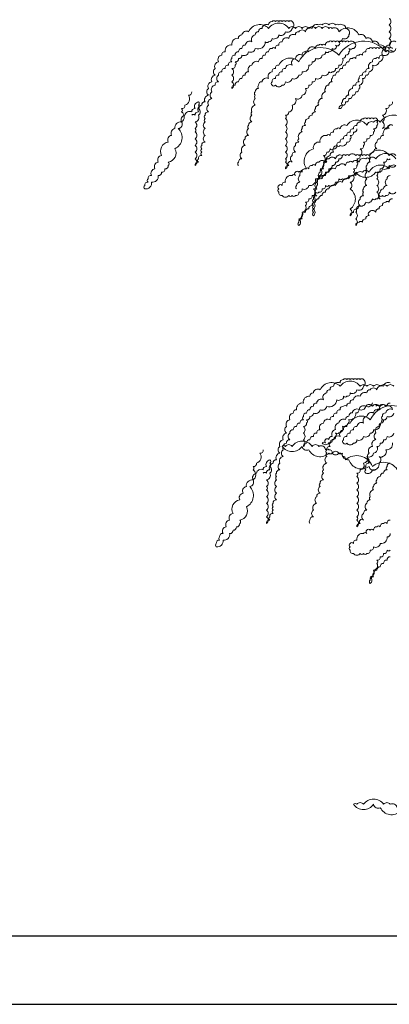
# Model space of a CAD drawing. Units: millimetres. Extents: x 30319 to 93688, y -562557 to -534381.
# Drawn here: x 89127 to 89666, y -539281 to -537845 of the extents above; entities that cross this region are included whole.
import ezdxf

# ---------------------------------------------------------------- set-up
doc = ezdxf.new("R2010")
doc.units = ezdxf.units.MM
doc.header["$LTSCALE"] = 50
doc.header["$MEASUREMENT"] = 0
doc.layers.add('HATCH', color=8, linetype='Continuous')
doc.layers.add('LANDSCAPE', color=104, linetype='Continuous', lineweight=5)

msp = doc.modelspace()

# ---------------------------------------------------------------- linework, layer by layer
at = {"layer": 'HATCH', "color": 1}
for points in [[(75493, -539181.1), (89893, -539181.1)], [(75493, -539281.1), (89893, -539281.1)]]:
    msp.add_lwpolyline(points, dxfattribs=at)
at = {"layer": 'LANDSCAPE'}
for points in [[(89666.2, -537886.7, 0.520567), (89666.2, -537886.7, 0.520567), (89666.2, -537881.8, 0.520567), (89666.2, -537872, 0.520567), (89666.2, -537862.3, 0.520567), (89666.2, -537852.5, 0.520567), (89666.2, -537842.8, 0.520567)], [(89671.1, -537886.7, 0.520567), (89666.2, -537886.7, 0.520567), (89656.5, -537886.7, 0.520567), (89651.6, -537886.7, 0.520567), (89646.7, -537886.7, 0.520567), (89641.8, -537886.7, 0.520567), (89636.9, -537886.7, 0.520567), (89632, -537891.5, 0.520567), (89627.2, -537896.4, 0.520567), (89622.3, -537896.4, 0.520567), (89617.4, -537901.3, 0.520567), (89612.5, -537901.3, 0.520567), (89607.6, -537906.2, 0.520567), (89602.7, -537911.1, 0.520567), (89597.9, -537915.9, 0.520567), (89593, -537920.8, 0.520567), (89588.1, -537925.7, 0.520567), (89583.2, -537930.6, 0.520567), (89583.2, -537935.4, 0.520567), (89578.3, -537940.3, 0.520567), (89573.4, -537945.2, 0.520567), (89573.4, -537950.1, 0.520567), (89568.6, -537959.8, 0.520567), (89563.7, -537964.7, 0.520567), (89563.7, -537969.6, 0.520567), (89558.8, -537974.5, 0.520567), (89558.8, -537979.4, 0.520567), (89553.9, -537984.2, 0.520567), (89549, -537989.1, 0.520567), (89544.1, -537994, 0.520567), (89544.1, -537998.9, 0.520567), (89539.3, -538003.7, 0.520567), (89539.3, -538008.6, 0.520567), (89534.4, -538018.4, 0.520567), (89534.4, -538023.3, 0.520567), (89529.5, -538028.1, 0.520567), (89529.5, -538037.9, 0.520567), (89524.6, -538042.8, 0.520567), (89524.6, -538052.5, 0.520567), (89519.7, -538052.5, 0.520567), (89519.7, -538057.4, 0.520567), (89514.8, -538062.3, 0.520567), (89514.8, -538052.5, 0.520567), (89514.8, -538047.7, 0.520567), (89514.8, -538037.9, 0.520567), (89514.8, -538028.1, 0.520567), (89514.8, -538018.4, 0.520567), (89514.8, -538008.6, 0.520567), (89514.8, -537998.9, 0.520567), (89514.8, -537989.1, 0.520567), (89514.8, -537984.2, 0.520567), (89519.7, -537979.4, 0.520567), (89524.6, -537969.6, 0.520567), (89529.5, -537959.8, 0.520567), (89539.3, -537955, 0.520567), (89544.1, -537945.2, 0.520567), (89549, -537940.3, 0.520567), (89553.9, -537935.4, 0.520567), (89558.8, -537930.6, 0.520567), (89568.6, -537925.7, 0.520567), (89578.3, -537920.8, 0.520567), (89583.2, -537920.8, 0.520567), (89588.1, -537915.9, 0.520567), (89593, -537911.1, 0.520567), (89597.9, -537906.2, 0.520567), (89597.9, -537901.3, 0.520567), (89602.7, -537896.4, 0.520567), (89607.6, -537891.5, 0.520567), (89607.6, -537886.7, 0.520567), (89612.5, -537886.7, 0.520567), (89617.4, -537881.8, 0.520567), (89607.6, -537876.9, 0.520567), (89602.7, -537876.9, 0.520567), (89597.9, -537876.9, 0.520567), (89593, -537876.9, 0.520567), (89588.1, -537876.9, 0.520567), (89583.2, -537876.9, 0.520567), (89578.3, -537876.9, 0.520567), (89573.4, -537881.8, 0.520567), (89568.6, -537881.8, 0.520567), (89563.7, -537881.8, 0.520567), (89558.8, -537886.7, 0.520567), (89549, -537886.7, 0.520567), (89549, -537891.5, 0.520567), (89544.1, -537891.5, 0.520567), (89539.3, -537896.4, 0.520567), (89529.5, -537901.3, 0.520567), (89524.6, -537911.1, 0.520567), (89514.8, -537915.9, 0.520567), (89510, -537920.8, 0.520567), (89505.1, -537925.7, 0.520567), (89500.2, -537930.6, 0.520567), (89495.3, -537935.4, 0.520567), (89495.3, -537940.3, 0.520567), (89500.2, -537940.3, 0.520567), (89510, -537940.3, 0.520567), (89514.8, -537935.4, 0.520567), (89524.6, -537930.6, 0.520567), (89534.4, -537925.7, 0.520567), (89539.3, -537920.8, 0.520567), (89549, -537911.1, 0.520567), (89553.9, -537906.2, 0.520567), (89558.8, -537901.3, 0.520567), (89568.6, -537896.4, 0.520567), (89573.4, -537891.5, 0.520567), (89578.3, -537891.5, 0.520567), (89583.2, -537886.7, 0.520567), (89588.1, -537886.7, 0.520567), (89588.1, -537881.8, 0.520567), (89593, -537881.8, 0.520567), (89593, -537876.9, 0.520567), (89597.9, -537872, 0.520567), (89607.6, -537867.1, 0.520567), (89602.7, -537857.4, 0.520567), (89597.9, -537852.5, 0.520567), (89593, -537852.5, 0.520567), (89588.1, -537852.5, 0.520567), (89578.3, -537852.5, 0.520567), (89568.6, -537852.5, 0.520567), (89563.7, -537852.5, 0.520567), (89553.9, -537857.4, 0.520567), (89544.1, -537862.3, 0.520567), (89534.4, -537862.3, 0.520567), (89529.5, -537867.1, 0.520567), (89519.7, -537872, 0.520567), (89510, -537876.9, 0.520567), (89505.1, -537881.8, 0.520567), (89500.2, -537886.7, 0.520567), (89495.3, -537886.7, 0.520567), (89490.4, -537891.5, 0.520567), (89485.5, -537896.4, 0.520567), (89480.7, -537901.3, 0.520567), (89475.8, -537906.2, 0.520567), (89466, -537911.1, 0.520567), (89461.1, -537920.8, 0.520567), (89456.2, -537925.7, 0.520567), (89451.4, -537930.6, 0.520567), (89446.5, -537935.4, 0.520567), (89441.6, -537940.3, 0.520567), (89436.7, -537945.2, 0.520567), (89436.7, -537935.4, 0.520567), (89436.7, -537925.7, 0.520567), (89436.7, -537915.9, 0.520567), (89441.6, -537911.1, 0.520567), (89441.6, -537906.2, 0.520567), (89446.5, -537901.3, 0.520567), (89451.4, -537896.4, 0.520567), (89461.1, -537891.5, 0.520567), (89470.9, -537886.7, 0.520567), (89485.5, -537876.9, 0.520567), (89490.4, -537876.9, 0.520567), (89495.3, -537872, 0.520567), (89500.2, -537872, 0.520567), (89505.1, -537867.1, 0.520567), (89514.8, -537862.3, 0.520567), (89524.6, -537857.4, 0.520567), (89524.6, -537847.6, 0.520567), (89519.7, -537847.6, 0.520567), (89514.8, -537847.6, 0.520567), (89510, -537847.6, 0.520567), (89505.1, -537847.6, 0.520567), (89500.2, -537847.6, 0.520567), (89495.3, -537847.6, 0.520567), (89490.4, -537852.5, 0.520567), (89480.7, -537857.4, 0.520567), (89475.8, -537862.3, 0.520567), (89470.9, -537867.1, 0.520567), (89466, -537876.9, 0.520567), (89456.2, -537881.8, 0.520567), (89451.4, -537886.7, 0.520567), (89446.5, -537891.5, 0.520567), (89441.6, -537896.4, 0.520567), (89436.7, -537901.3, 0.520567), (89436.7, -537906.2, 0.520567), (89431.8, -537911.1, 0.520567), (89426.9, -537915.9, 0.520567), (89422, -537920.8, 0.520567), (89417.2, -537925.7, 0.520567), (89417.2, -537935.4, 0.520567), (89412.3, -537940.3, 0.520567), (89407.4, -537950.1, 0.520567), (89407.4, -537959.8, 0.520567), (89402.5, -537969.6, 0.520567), (89402.5, -537979.4, 0.520567), (89397.6, -537984.2, 0.520567), (89397.6, -537989.1, 0.520567), (89397.6, -537994, 0.520567), (89397.6, -538003.7, 0.520567), (89397.6, -538013.5, 0.520567), (89397.6, -538023.3, 0.520567), (89392.7, -538028.1, 0.520567), (89392.7, -538033, 0.520567), (89392.7, -538037.9, 0.520567), (89392.7, -538042.8, 0.520567), (89387.9, -538047.7, 0.520567), (89387.9, -538052.5, 0.520567), (89383, -538057.4, 0.520567), (89383, -538047.7, 0.520567), (89383, -538037.9, 0.520567), (89383, -538028.1, 0.520567), (89383, -538018.4, 0.520567), (89383, -538008.6, 0.520567), (89383, -538003.7, 0.520567), (89383, -537994, 0.520567), (89387.9, -537984.2, 0.520567), (89387.9, -537974.5, 0.520567), (89387.9, -537969.6, 0.520567), (89387.9, -537964.7, 0.520567), (89383, -537974.5, 0.520567), (89378.1, -537979.4, 0.520567), (89368.3, -537984.2, 0.520567), (89363.4, -537994, 0.520567), (89353.7, -538003.7, 0.520567), (89348.8, -538013.5, 0.520567), (89343.9, -538023.3, 0.520567), (89334.1, -538042.8, 0.520567), (89329.3, -538052.5, 0.520567), (89324.4, -538062.3, 0.520567), (89319.5, -538072, 0.520567), (89314.6, -538076.9, 0.520567), (89314.6, -538081.8, 0.520567), (89309.7, -538086.7, 0.520567), (89309.7, -538091.6, 0.520567), (89319.5, -538081.8, 0.520567), (89329.3, -538072, 0.520567), (89334.1, -538067.2, 0.520567), (89339, -538062.3, 0.520567), (89343.9, -538057.4, 0.520567), (89343.9, -538052.5, 0.520567), (89353.7, -538033, 0.520567), (89358.6, -538003.7, 0.520567), (89363.4, -537994, 0.520567), (89363.4, -537979.4, 0.520567), (89363.4, -537974.5, 0.520567), (89368.3, -537969.6, 0.520567), (89373.2, -537955, 0.520567), (89378.1, -537950.1, 0.520567)], [(89671.1, -537891.5, 0.520567), (89661.3, -537891.5, 0.520567), (89651.6, -537881.8, 0.520567), (89641.8, -537876.9, 0.520567), (89632, -537872, 0.520567), (89622.3, -537867.1, 0.520567), (89593, -537862.3, 0.520567), (89583.2, -537857.4, 0.520567), (89578.3, -537857.4, 0.520567), (89568.6, -537857.4, 0.520567), (89558.8, -537857.4, 0.520567), (89549, -537857.4, 0.520567), (89539.3, -537857.4, 0.520567), (89529.5, -537857.4, 0.520567), (89519.7, -537857.4, 0.520567), (89490.4, -537857.4, 0.520567), (89461.1, -537862.3, 0.520567), (89451.4, -537867.1, 0.520567), (89446.5, -537872, 0.520567), (89436.7, -537881.8, 0.520567), (89426.9, -537891.5, 0.520567), (89422, -537896.4, 0.520567), (89417.2, -537906.2, 0.520567), (89412.3, -537915.9, 0.520567), (89412.3, -537925.7, 0.520567), (89407.4, -537935.4, 0.520567), (89402.5, -537945.2, 0.520567), (89402.5, -537955, 0.520567), (89397.6, -537964.7, 0.520567), (89392.7, -537969.6, 0.520567), (89387.9, -537979.4, 0.520567), (89383, -537984.2, 0.520567), (89378.1, -537984.2, 0.520567)], [(89666.2, -537891.5, 0.520567), (89666.2, -537891.5, 0.520567), (89661.3, -537891.5, 0.520567), (89593, -537896.4, 0.520567), (89534.4, -537906.2, 0.520567), (89505.1, -537911.1, 0.520567), (89500.2, -537915.9, 0.520567), (89495.3, -537920.8, 0.520567), (89490.4, -537930.6, 0.520567), (89480.7, -537935.4, 0.520567), (89475.8, -537940.3, 0.520567), (89475.8, -537945.2, 0.520567), (89470.9, -537950.1, 0.520567), (89470.9, -537955, 0.520567), (89470.9, -537959.8, 0.520567), (89470.9, -537969.6, 0.520567), (89466, -537979.4, 0.520567), (89466, -537984.2, 0.520567), (89466, -537994, 0.520567), (89461.1, -537998.9, 0.520567), (89461.1, -538003.7, 0.520567), (89461.1, -538013.5, 0.520567), (89456.2, -538018.4, 0.520567), (89456.2, -538028.1, 0.520567), (89451.4, -538037.9, 0.520567), (89451.4, -538047.7, 0.520567), (89446.5, -538052.5, 0.520567), (89446.5, -538057.4, 0.520567)], [(89676, -537876.9, 0.520567), (89666.2, -537881.8, 0.520567), (89661.3, -537886.7, 0.520567), (89656.5, -537896.4, 0.520567), (89651.6, -537901.3, 0.520567), (89646.7, -537901.3, 0.520567), (89641.8, -537906.2, 0.520567), (89636.9, -537915.9, 0.520567), (89632, -537920.8, 0.520567), (89627.2, -537925.7, 0.520567), (89622.3, -537930.6, 0.520567), (89622.3, -537935.4, 0.520567), (89617.4, -537940.3, 0.520567), (89612.5, -537945.2, 0.520567), (89607.6, -537955, 0.520567), (89602.7, -537959.8, 0.520567), (89597.9, -537964.7, 0.520567), (89597.9, -537969.6, 0.520567), (89593, -537974.5, 0.520567), (89597.9, -537969.6, 0.520567), (89602.7, -537964.7, 0.520567), (89607.6, -537959.8, 0.520567), (89612.5, -537955, 0.520567), (89617.4, -537950.1, 0.520567), (89622.3, -537945.2, 0.520567), (89622.3, -537940.3, 0.520567), (89627.2, -537930.6, 0.520567), (89632, -537925.7, 0.520567), (89636.9, -537920.8, 0.520567), (89641.8, -537911.1, 0.520567), (89651.6, -537906.2, 0.520567), (89656.5, -537896.4, 0.520567), (89666.2, -537891.5, 0.520567), (89676, -537886.7, 0.520567)], [(89671.1, -537998.9, 0.520567), (89666.2, -537998.9, 0.520567), (89666.2, -538003.7, 0.520567), (89661.3, -538003.7, 0.520567), (89656.5, -538003.7, 0.520567), (89656.5, -537994, 0.520567), (89656.5, -537984.2, 0.520567), (89661.3, -537974.5, 0.520567), (89666.2, -537969.6, 0.520567), (89671.1, -537964.7, 0.520567)], [(89692.4, -537994.2, 0.520567), (89653.3, -537994.2, 0.520567), (89643.5, -537994.2, 0.520567), (89633.8, -537999, 0.520567), (89604.5, -537999, 0.520567), (89594.7, -538003.9, 0.520567), (89589.8, -538003.9, 0.520567), (89584.9, -538008.8, 0.520567), (89580, -538013.7, 0.520567), (89575.1, -538013.7, 0.520567), (89565.4, -538023.4, 0.520567), (89555.6, -538033.2, 0.520567), (89545.8, -538062.5, 0.520567), (89536.1, -538072.2, 0.520567), (89536.1, -538082, 0.520567), (89531.2, -538086.9, 0.520567), (89531.2, -538091.7, 0.520567)], [(89667.9, -537999, 0.520567), (89663.1, -538003.9, 0.520567), (89658.2, -538008.8, 0.520567), (89658.2, -538013.7, 0.520567), (89653.3, -538018.6, 0.520567), (89648.4, -538023.4, 0.520567), (89648.4, -538033.2, 0.520567), (89643.5, -538038.1, 0.520567), (89638.6, -538047.8, 0.520567), (89638.6, -538052.7, 0.520567), (89633.8, -538057.6, 0.520567), (89633.8, -538062.5, 0.520567), (89633.8, -538067.3, 0.520567), (89633.8, -538077.1, 0.520567), (89633.8, -538086.9, 0.520567), (89628.9, -538091.7, 0.520567), (89628.9, -538096.6, 0.520567), (89628.9, -538101.5, 0.520567), (89624, -538106.4, 0.520567), (89624, -538116.1, 0.520567), (89619.1, -538121, 0.520567), (89614.2, -538125.9, 0.520567), (89609.3, -538130.8, 0.520567), (89609.3, -538121, 0.520567), (89609.3, -538091.7, 0.520567), (89609.3, -538082, 0.520567), (89614.2, -538072.2, 0.520567), (89614.2, -538067.3, 0.520567), (89614.2, -538062.5, 0.520567), (89619.1, -538057.6, 0.520567), (89619.1, -538052.7, 0.520567), (89619.1, -538047.8, 0.520567), (89624, -538043, 0.520567), (89624, -538033.2, 0.520567), (89628.9, -538028.3, 0.520567), (89628.9, -538023.4, 0.520567), (89633.8, -538018.6, 0.520567), (89638.6, -538013.7, 0.520567), (89643.5, -538008.8, 0.520567), (89643.5, -538003.9, 0.520567), (89648.4, -537999, 0.520567), (89648.4, -537994.2, 0.520567), (89648.4, -537989.3, 0.520567), (89643.5, -537989.3, 0.520567), (89638.6, -537989.3, 0.520567), (89633.8, -537989.3, 0.520567), (89628.9, -537989.3, 0.520567), (89624, -537994.2, 0.520567), (89619.1, -537999, 0.520567), (89614.2, -538003.9, 0.520567), (89609.3, -538008.8, 0.520567), (89604.5, -538013.7, 0.520567), (89599.6, -538018.6, 0.520567), (89594.7, -538023.4, 0.520567), (89589.8, -538028.3, 0.520567), (89584.9, -538038.1, 0.520567), (89580, -538043, 0.520567), (89575.1, -538052.7, 0.520567), (89570.3, -538057.6, 0.520567), (89570.3, -538062.5, 0.520567), (89565.4, -538067.3, 0.520567), (89565.4, -538077.1, 0.520567), (89560.5, -538082, 0.520567), (89560.5, -538091.7, 0.520567), (89560.5, -538101.5, 0.520567), (89555.6, -538106.4, 0.520567), (89555.6, -538111.3, 0.520567), (89555.6, -538116.1, 0.520567), (89555.6, -538121, 0.520567), (89555.6, -538125.9, 0.520567), (89555.6, -538130.8, 0.520567), (89555.6, -538121, 0.520567), (89555.6, -538111.3, 0.520567), (89555.6, -538101.5, 0.520567), (89555.6, -538091.7, 0.520567), (89560.5, -538086.9, 0.520567), (89560.5, -538082, 0.520567), (89560.5, -538077.1, 0.520567), (89565.4, -538072.2, 0.520567), (89565.4, -538062.5, 0.520567), (89570.3, -538052.7, 0.520567), (89570.3, -538043, 0.520567), (89575.1, -538038.1, 0.520567), (89580, -538033.2, 0.520567), (89584.9, -538033.2, 0.520567), (89589.8, -538028.3, 0.520567), (89594.7, -538028.3, 0.520567), (89604.5, -538023.4, 0.520567), (89609.3, -538018.6, 0.520567), (89609.3, -538013.7, 0.520567), (89614.2, -538008.8, 0.520567), (89619.1, -538003.9, 0.520567)], [(89676, -538042.8, 0.520567), (89666.2, -538042.8, 0.520567), (89636.9, -538042.8, 0.520567), (89632, -538042.8, 0.520567), (89627.2, -538042.8, 0.520567), (89622.3, -538042.8, 0.520567), (89617.4, -538042.8, 0.520567), (89607.6, -538042.8, 0.520567), (89602.7, -538042.8, 0.520567), (89597.9, -538042.8, 0.520567), (89588.1, -538047.7, 0.520567), (89578.3, -538047.7, 0.520567), (89573.4, -538052.5, 0.520567), (89563.7, -538052.5, 0.520567), (89558.8, -538057.4, 0.520567), (89553.9, -538057.4, 0.520567), (89549, -538062.3, 0.520567), (89544.1, -538062.3, 0.520567), (89539.3, -538067.2, 0.520567), (89534.4, -538067.2, 0.520567), (89529.5, -538067.2, 0.520567), (89529.5, -538072, 0.520567), (89524.6, -538072, 0.520567), (89514.8, -538081.8, 0.520567), (89510, -538086.7, 0.520567), (89505.1, -538086.7, 0.520567), (89505.1, -538091.6, 0.520567), (89505.1, -538096.4, 0.520567), (89510, -538101.3, 0.520567), (89519.7, -538101.3, 0.520567), (89524.6, -538101.3, 0.520567), (89529.5, -538101.3, 0.520567), (89534.4, -538096.4, 0.520567), (89539.3, -538091.6, 0.520567), (89549, -538086.7, 0.520567), (89558.8, -538076.9, 0.520567), (89563.7, -538072, 0.520567), (89568.6, -538072, 0.520567), (89573.4, -538067.2, 0.520567), (89578.3, -538062.3, 0.520567), (89583.2, -538057.4, 0.520567), (89588.1, -538052.5, 0.520567), (89593, -538047.7, 0.520567), (89597.9, -538042.8, 0.520567)], [(89676, -538047.7, 0.520567), (89646.7, -538047.7, 0.520567), (89636.9, -538047.7, 0.520567), (89632, -538047.7, 0.520567), (89622.3, -538052.5, 0.520567), (89612.5, -538052.5, 0.520567), (89607.6, -538052.5, 0.520567), (89602.7, -538057.4, 0.520567), (89593, -538057.4, 0.520567), (89588.1, -538062.3, 0.520567), (89578.3, -538067.2, 0.520567), (89573.4, -538072, 0.520567), (89568.6, -538076.9, 0.520567), (89563.7, -538076.9, 0.520567)], [(89676, -538057.4, 0.520567), (89666.2, -538062.3, 0.520567), (89636.9, -538067.2, 0.520567), (89627.2, -538067.2, 0.520567), (89617.4, -538072, 0.520567), (89607.6, -538076.9, 0.520567), (89597.9, -538081.8, 0.520567), (89588.1, -538086.7, 0.520567), (89578.3, -538091.6, 0.520567), (89573.4, -538096.4, 0.520567), (89568.6, -538101.3, 0.520567), (89563.7, -538106.2, 0.520567), (89558.8, -538111.1, 0.520567), (89553.9, -538116, 0.520567), (89549, -538120.8, 0.520567), (89544.1, -538125.7, 0.520567), (89539.3, -538130.6, 0.520567), (89539.3, -538135.5, 0.520567), (89534.4, -538140.3, 0.520567), (89534.4, -538145.2, 0.520567), (89534.4, -538135.5, 0.520567), (89539.3, -538125.7, 0.520567), (89544.1, -538116, 0.520567), (89544.1, -538111.1, 0.520567), (89549, -538106.2, 0.520567), (89553.9, -538101.3, 0.520567), (89558.8, -538096.4, 0.520567), (89563.7, -538096.4, 0.520567), (89568.6, -538091.6, 0.520567), (89573.4, -538086.7, 0.520567), (89578.3, -538086.7, 0.520567), (89588.1, -538081.8, 0.520567), (89593, -538076.9, 0.520567), (89597.9, -538076.9, 0.520567), (89607.6, -538072, 0.520567), (89617.4, -538067.2, 0.520567), (89646.7, -538067.2, 0.520567), (89656.5, -538062.3, 0.520567), (89666.2, -538057.4, 0.520567), (89676, -538057.4, 0.520567)], [(89667.9, -538072.2, 0.520567), (89663.1, -538077.1, 0.520567), (89663.1, -538086.9, 0.520567), (89658.2, -538091.7, 0.520567), (89653.3, -538096.6, 0.520567), (89653.3, -538106.4, 0.520567), (89648.4, -538106.4, 0.520567), (89648.4, -538096.6, 0.520567), (89648.4, -538086.9, 0.520567), (89648.4, -538077.1, 0.520567), (89648.4, -538072.2, 0.520567), (89648.4, -538067.3, 0.520567), (89653.3, -538062.5, 0.520567), (89658.2, -538052.7, 0.520567), (89663.1, -538047.8, 0.520567), (89667.9, -538047.8, 0.520567)], [(89671.1, -538106.2, 0.520567), (89666.2, -538111.1, 0.520567), (89661.3, -538111.1, 0.520567), (89656.5, -538116, 0.520567), (89651.6, -538120.8, 0.520567), (89646.7, -538125.7, 0.520567), (89636.9, -538125.7, 0.520567), (89636.9, -538130.6, 0.520567), (89632, -538135.5, 0.520567), (89627.2, -538140.3, 0.520567), (89622.3, -538140.3, 0.520567), (89617.4, -538145.2, 0.520567), (89617.4, -538135.5, 0.520567), (89617.4, -538125.7, 0.520567), (89617.4, -538120.8, 0.520567), (89622.3, -538116, 0.520567), (89632, -538111.1, 0.520567), (89641.8, -538106.2, 0.520567), (89646.7, -538106.2, 0.520567), (89651.6, -538101.3, 0.520567), (89656.5, -538101.3, 0.520567), (89661.3, -538101.3, 0.520567), (89666.2, -538096.4, 0.520567), (89676, -538096.4, 0.520567)], [(89667.9, -538374.7, 0.520567), (89658.2, -538379.6, 0.520567), (89648.4, -538384.5, 0.520567), (89638.6, -538384.5, 0.520567), (89633.8, -538389.3, 0.520567), (89624, -538394.2, 0.520567), (89614.2, -538399.1, 0.520567), (89609.3, -538404, 0.520567), (89604.5, -538408.8, 0.520567), (89599.6, -538408.8, 0.520567), (89594.7, -538413.7, 0.520567), (89589.8, -538418.6, 0.520567), (89584.9, -538423.5, 0.520567), (89580, -538428.4, 0.520567), (89570.3, -538433.2, 0.520567), (89565.4, -538443, 0.520567), (89560.5, -538447.9, 0.520567), (89555.6, -538452.8, 0.520567), (89550.7, -538457.6, 0.520567), (89545.8, -538462.5, 0.520567), (89541, -538467.4, 0.520567), (89541, -538457.6, 0.520567), (89541, -538447.9, 0.520567), (89541, -538438.1, 0.520567), (89545.8, -538433.2, 0.520567), (89545.8, -538428.4, 0.520567), (89550.7, -538423.5, 0.520567), (89555.6, -538418.6, 0.520567), (89565.4, -538413.7, 0.520567), (89575.1, -538408.8, 0.520567), (89589.8, -538399.1, 0.520567), (89594.7, -538399.1, 0.520567), (89599.6, -538394.2, 0.520567), (89604.5, -538394.2, 0.520567), (89609.3, -538389.3, 0.520567), (89619.1, -538384.5, 0.520567), (89628.9, -538379.6, 0.520567), (89628.9, -538369.8, 0.520567), (89624, -538369.8, 0.520567), (89619.1, -538369.8, 0.520567), (89614.2, -538369.8, 0.520567), (89609.3, -538369.8, 0.520567), (89604.5, -538369.8, 0.520567), (89599.6, -538369.8, 0.520567), (89594.7, -538374.7, 0.520567), (89584.9, -538379.6, 0.520567), (89580, -538384.5, 0.520567), (89575.1, -538389.3, 0.520567), (89570.3, -538399.1, 0.520567), (89560.5, -538404, 0.520567), (89555.6, -538408.8, 0.520567), (89550.7, -538413.7, 0.520567), (89545.8, -538418.6, 0.520567), (89541, -538423.5, 0.520567), (89541, -538428.4, 0.520567), (89536.1, -538433.2, 0.520567), (89531.2, -538438.1, 0.520567), (89526.3, -538443, 0.520567), (89521.4, -538447.9, 0.520567), (89521.4, -538457.6, 0.520567), (89516.5, -538462.5, 0.520567), (89511.7, -538472.3, 0.520567), (89511.7, -538482, 0.520567), (89506.8, -538491.8, 0.520567), (89506.8, -538501.5, 0.520567), (89501.9, -538506.4, 0.520567), (89501.9, -538511.3, 0.520567), (89501.9, -538516.2, 0.520567), (89501.9, -538525.9, 0.520567), (89501.9, -538535.7, 0.520567), (89501.9, -538545.4, 0.520567), (89497, -538550.3, 0.520567), (89497, -538555.2, 0.520567), (89497, -538560.1, 0.520567), (89497, -538565, 0.520567), (89492.1, -538569.8, 0.520567), (89492.1, -538574.7, 0.520567), (89487.2, -538579.6, 0.520567), (89487.2, -538569.8, 0.520567), (89487.2, -538560.1, 0.520567), (89487.2, -538550.3, 0.520567), (89487.2, -538540.6, 0.520567), (89487.2, -538530.8, 0.520567), (89487.2, -538525.9, 0.520567), (89487.2, -538516.2, 0.520567), (89492.1, -538506.4, 0.520567), (89492.1, -538496.7, 0.520567), (89492.1, -538491.8, 0.520567), (89492.1, -538486.9, 0.520567), (89487.2, -538496.7, 0.520567), (89482.4, -538501.5, 0.520567), (89472.6, -538506.4, 0.520567), (89467.7, -538516.2, 0.520567), (89457.9, -538525.9, 0.520567), (89453.1, -538535.7, 0.520567), (89448.2, -538545.4, 0.520567), (89438.4, -538565, 0.520567), (89433.5, -538574.7, 0.520567), (89428.6, -538584.5, 0.520567), (89423.8, -538594.2, 0.520567), (89418.9, -538599.1, 0.520567), (89418.9, -538604, 0.520567), (89414, -538608.9, 0.520567), (89414, -538613.7, 0.520567), (89423.8, -538604, 0.520567), (89433.5, -538594.2, 0.520567), (89438.4, -538589.4, 0.520567), (89443.3, -538584.5, 0.520567), (89448.2, -538579.6, 0.520567), (89448.2, -538574.7, 0.520567), (89457.9, -538555.2, 0.520567), (89462.8, -538525.9, 0.520567), (89467.7, -538516.2, 0.520567), (89467.7, -538501.5, 0.520567), (89467.7, -538496.7, 0.520567), (89472.6, -538491.8, 0.520567), (89477.5, -538477.1, 0.520567), (89482.4, -538472.3, 0.520567)], [(89672.8, -538379.6, 0.520567), (89663.1, -538379.6, 0.520567), (89653.3, -538379.6, 0.520567), (89643.5, -538379.6, 0.520567), (89633.8, -538379.6, 0.520567), (89624, -538379.6, 0.520567), (89594.7, -538379.6, 0.520567), (89565.4, -538384.5, 0.520567), (89555.6, -538389.3, 0.520567), (89550.7, -538394.2, 0.520567), (89541, -538404, 0.520567), (89531.2, -538413.7, 0.520567), (89526.3, -538418.6, 0.520567), (89521.4, -538428.4, 0.520567), (89516.5, -538438.1, 0.520567), (89516.5, -538447.9, 0.520567), (89511.7, -538457.6, 0.520567), (89506.8, -538467.4, 0.520567), (89506.8, -538477.1, 0.520567), (89501.9, -538486.9, 0.520567), (89497, -538491.8, 0.520567), (89492.1, -538501.5, 0.520567), (89487.2, -538506.4, 0.520567), (89482.4, -538506.4, 0.520567)], [(89697.2, -538418.6, 0.520567), (89638.6, -538428.4, 0.520567), (89609.3, -538433.2, 0.520567), (89604.5, -538438.1, 0.520567), (89599.6, -538443, 0.520567), (89594.7, -538452.8, 0.520567), (89584.9, -538457.6, 0.520567), (89580, -538462.5, 0.520567), (89580, -538467.4, 0.520567), (89575.1, -538472.3, 0.520567), (89575.1, -538477.1, 0.520567), (89575.1, -538482, 0.520567), (89575.1, -538491.8, 0.520567), (89570.3, -538501.5, 0.520567), (89570.3, -538506.4, 0.520567), (89570.3, -538516.2, 0.520567), (89565.4, -538521.1, 0.520567), (89565.4, -538525.9, 0.520567), (89565.4, -538535.7, 0.520567), (89560.5, -538540.6, 0.520567), (89560.5, -538550.3, 0.520567), (89555.6, -538560.1, 0.520567), (89555.6, -538569.8, 0.520567), (89550.7, -538574.7, 0.520567), (89550.7, -538579.6, 0.520567)], [(89661.3, -538408.7, 0.520567), (89661.3, -538408.7, 0.520567), (89651.6, -538408.7, 0.520567), (89641.8, -538408.7, 0.520567), (89632, -538408.7, 0.520567), (89622.3, -538413.5, 0.520567), (89612.5, -538418.4, 0.520567), (89607.6, -538423.3, 0.520567), (89602.7, -538428.2, 0.520567), (89593, -538433.1, 0.520567), (89588.1, -538442.8, 0.520567), (89583.2, -538452.6, 0.520567), (89578.3, -538457.4, 0.520567), (89573.4, -538457.4, 0.520567), (89573.4, -538462.3, 0.520567), (89568.6, -538462.3, 0.520567), (89578.3, -538462.3, 0.520567), (89583.2, -538457.4, 0.520567), (89588.1, -538452.6, 0.520567), (89588.1, -538447.7, 0.520567), (89593, -538447.7, 0.520567), (89597.9, -538437.9, 0.520567), (89607.6, -538428.2, 0.520567), (89617.4, -538418.4, 0.520567), (89622.3, -538413.5, 0.520567), (89632, -538408.7, 0.520567), (89641.8, -538403.8, 0.520567)], [(89667.9, -538404, 0.520567), (89663.1, -538408.8, 0.520567), (89653.3, -538408.8, 0.520567), (89653.3, -538413.7, 0.520567), (89648.4, -538413.7, 0.520567), (89643.5, -538418.6, 0.520567), (89633.8, -538423.5, 0.520567), (89628.9, -538433.2, 0.520567), (89619.1, -538438.1, 0.520567), (89614.2, -538443, 0.520567), (89609.3, -538447.9, 0.520567), (89604.5, -538452.8, 0.520567), (89599.6, -538457.6, 0.520567), (89599.6, -538462.5, 0.520567), (89604.5, -538462.5, 0.520567), (89614.2, -538462.5, 0.520567), (89619.1, -538457.6, 0.520567), (89628.9, -538452.8, 0.520567), (89638.6, -538447.9, 0.520567), (89643.5, -538443, 0.520567), (89653.3, -538433.2, 0.520567), (89658.2, -538428.4, 0.520567), (89663.1, -538423.5, 0.520567), (89672.8, -538418.6, 0.520567)], [(89671.1, -538413.5, 0.520567), (89661.3, -538418.4, 0.520567), (89656.5, -538423.3, 0.520567), (89656.5, -538428.2, 0.520567), (89656.5, -538433.1, 0.520567), (89651.6, -538437.9, 0.520567), (89646.7, -538447.7, 0.520567), (89646.7, -538457.4, 0.520567), (89641.8, -538467.2, 0.520567), (89636.9, -538477, 0.520567), (89636.9, -538486.7, 0.520567), (89636.9, -538491.6, 0.520567), (89632, -538496.5, 0.520567), (89632, -538501.4, 0.520567), (89632, -538506.2, 0.520567), (89641.8, -538501.4, 0.520567), (89651.6, -538491.6, 0.520567), (89651.6, -538481.8, 0.520567), (89656.5, -538481.8, 0.520567), (89661.3, -538472.1, 0.520567), (89671.1, -538462.3, 0.520567)], [(89671.1, -538413.5, 0.520567), (89661.3, -538408.7, 0.520567), (89651.6, -538408.7, 0.520567), (89646.7, -538408.7, 0.520567)], [(89680.9, -538506.2, 0.520567), (89680.9, -538506.2, 0.520567), (89641.8, -538496.5, 0.520567), (89602.7, -538486.7, 0.520567), (89597.9, -538481.8, 0.520567), (89593, -538477, 0.520567), (89583.2, -538477, 0.520567), (89578.3, -538472.1, 0.520567), (89573.4, -538472.1, 0.520567), (89563.7, -538467.2, 0.520567), (89553.9, -538467.2, 0.520567), (89524.6, -538467.2, 0.520567), (89514.8, -538467.2, 0.520567), (89510, -538467.2, 0.520567), (89539.3, -538467.2, 0.520567), (89549, -538472.1, 0.520567), (89578.3, -538477, 0.520567), (89583.2, -538477, 0.520567), (89593, -538477, 0.520567), (89597.9, -538477, 0.520567), (89607.6, -538486.7, 0.520567), (89636.9, -538496.5, 0.520567), (89646.7, -538501.4, 0.520567)], [(89667.9, -538491.8, 0.520567), (89663.1, -538496.7, 0.520567), (89663.1, -538501.5, 0.520567), (89658.2, -538506.4, 0.520567), (89653.3, -538511.3, 0.520567), (89648.4, -538516.2, 0.520567), (89648.4, -538521.1, 0.520567), (89643.5, -538525.9, 0.520567), (89643.5, -538530.8, 0.520567), (89638.6, -538540.6, 0.520567), (89638.6, -538545.4, 0.520567), (89633.8, -538550.3, 0.520567), (89633.8, -538560.1, 0.520567), (89628.9, -538565, 0.520567), (89628.9, -538574.7, 0.520567), (89624, -538574.7, 0.520567), (89624, -538579.6, 0.520567), (89619.1, -538584.5, 0.520567), (89619.1, -538574.7, 0.520567), (89619.1, -538569.8, 0.520567), (89619.1, -538560.1, 0.520567), (89619.1, -538550.3, 0.520567), (89619.1, -538540.6, 0.520567), (89619.1, -538530.8, 0.520567), (89619.1, -538521.1, 0.520567), (89619.1, -538511.3, 0.520567), (89619.1, -538506.4, 0.520567), (89624, -538501.5, 0.520567), (89628.9, -538491.8, 0.520567), (89633.8, -538482, 0.520567), (89643.5, -538477.1, 0.520567), (89648.4, -538467.4, 0.520567), (89653.3, -538462.5, 0.520567), (89658.2, -538457.6, 0.520567), (89663.1, -538452.8, 0.520567), (89672.8, -538447.9, 0.520567)], [(89667.9, -538574.7, 0.520567), (89663.1, -538579.6, 0.520567), (89658.2, -538579.6, 0.520567), (89653.3, -538584.5, 0.520567), (89648.4, -538584.5, 0.520567), (89643.5, -538589.4, 0.520567), (89638.6, -538589.4, 0.520567), (89633.8, -538589.4, 0.520567), (89633.8, -538594.2, 0.520567), (89628.9, -538594.2, 0.520567), (89619.1, -538604, 0.520567), (89614.2, -538608.9, 0.520567), (89609.3, -538608.9, 0.520567), (89609.3, -538613.7, 0.520567), (89609.3, -538618.6, 0.520567), (89614.2, -538623.5, 0.520567), (89624, -538623.5, 0.520567), (89628.9, -538623.5, 0.520567), (89633.8, -538623.5, 0.520567), (89638.6, -538618.6, 0.520567), (89643.5, -538613.7, 0.520567), (89653.3, -538608.9, 0.520567), (89663.1, -538599.1, 0.520567), (89667.9, -538594.2, 0.520567)], [(89667.9, -538628.4, 0.520567), (89663.1, -538633.3, 0.520567), (89658.2, -538638.1, 0.520567), (89653.3, -538643, 0.520567), (89648.4, -538647.9, 0.520567), (89643.5, -538652.8, 0.520567), (89643.5, -538657.6, 0.520567), (89638.6, -538662.5, 0.520567), (89638.6, -538667.4, 0.520567), (89638.6, -538657.6, 0.520567), (89643.5, -538647.9, 0.520567), (89648.4, -538638.1, 0.520567), (89648.4, -538633.3, 0.520567), (89653.3, -538628.4, 0.520567), (89658.2, -538623.5, 0.520567), (89663.1, -538618.6, 0.520567), (89667.9, -538618.6, 0.520567)], [(89785.1, -539028.4, 0.520567), (89785.1, -539028.4, 0.520567), (89746.1, -539018.7, 0.520567), (89707, -539008.9, 0.520567), (89702.1, -539004, 0.520567), (89697.2, -538999.1, 0.520567), (89687.5, -538999.1, 0.520567), (89682.6, -538994.3, 0.520567), (89677.7, -538994.3, 0.520567), (89667.9, -538989.4, 0.520567), (89658.2, -538989.4, 0.520567), (89628.9, -538989.4, 0.520567), (89619.1, -538989.4, 0.520567), (89614.2, -538989.4, 0.520567), (89643.5, -538989.4, 0.520567), (89653.3, -538994.3, 0.520567), (89682.6, -538999.1, 0.520567), (89687.5, -538999.1, 0.520567), (89697.2, -538999.1, 0.520567), (89702.1, -538999.1, 0.520567), (89711.9, -539008.9, 0.520567), (89741.2, -539018.7, 0.520567), (89751, -539023.5, 0.520567)]]:
    msp.add_lwpolyline(points, format="xyb", dxfattribs=at)

doc.saveas('drawing.dxf')
